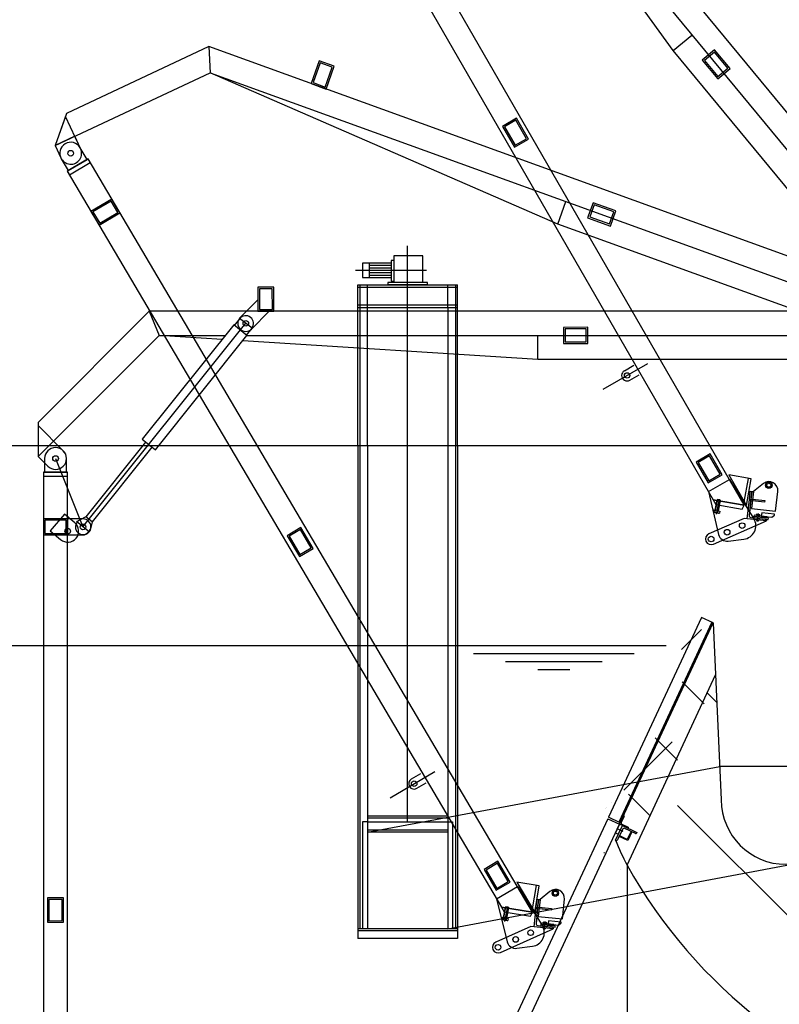
# Model space of a CAD drawing. Units: inches. Extents: x -30181 to 53819, y -13939 to 15761.
# Drawn here: x 40947 to 42080, y 9324 to 10792 of the extents above; entities that cross this region are included whole.
import ezdxf

# ---------------------------------------------------------------- set-up
doc = ezdxf.new("R2010")
doc.units = ezdxf.units.IN
doc.header["$MEASUREMENT"] = 0
for name, color, linetype in [('STAVBA-1', 2, 'Continuous'), ('STAVBA-4', 3, 'Continuous'), ('STAVBA-6', 3, 'Continuous'), ('TECHNO-1', 5, 'Continuous'), ('TECHNO-3', 4, 'Continuous'), ('TENKA-1', 7, 'Continuous'), ('TENKA-2', 7, 'Continuous'), ('TENKA-3', 7, 'Continuous'), ('ULTRA-1', 9, 'Continuous'), ('ULTRA-2', 9, 'Continuous'), ('ULTRA-3', 9, 'Continuous'), ('ŠRAFY', 7, 'Continuous')]:
    doc.layers.add(name, color=color, linetype=linetype)

msp = doc.modelspace()

# ---------------------------------------------------------------- hatches: boundary and pattern name
at = {"layer": 'ULTRA-1', "linetype": 'Continuous'}
h = msp.add_hatch(dxfattribs=at)
h.set_pattern_fill('DC_AD_ANSI37', color=5, scale=700, style=0)
h.set_pattern_definition([(45, (292007157.490531, 786888446.650405), (-61.871843353822904, 61.87184335382291), [8750]), (135, (292007157.490531, 786888446.650405), (-61.87184335382291, -61.87184335382288), [8750])])
h.paths.add_polyline_path([(41914.38421590176, 9664.165105920169), (41870.896561151174, 9656.088786343593), (41847.38662799885, 9605.671571997547), (41847.90866128385, 9605.428143878933), (41848.026661774325, 9605.361382413623), (41848.08137175177, 9605.321267398456), (41848.132765688824, 9605.276983549134), (41848.18052672473, 9605.228803890313), (41848.22436039683, 9605.177025465618), (41848.263996456, 9605.121967506246), (41848.299190532685, 9605.063969462826), (41848.32972564377, 9605.003388912592), (41848.35541353009, 9604.94059935477), (41848.376095817286, 9604.875987907868), (41848.39164499223, 9604.809952922944), (41848.401965189034, 9604.742901527632), (41848.406992780256, 9604.675247116087), (41848.406696769154, 9604.607406800253), (41848.40107898074, 9604.539798838232), (41848.3901740505, 9604.472840055598), (41848.374049211016, 9604.40694327551), (41848.35280387724, 9604.342514773529), (41848.32656903371, 9604.27995177279), (41843.944862896, 9594.883352636796), (41843.89239320896, 9594.758226635327), (41843.84990254141, 9594.629369631359), (41843.81765286241, 9594.497576071182), (41843.79584300196, 9594.363658505914), (41843.78460742511, 9594.228442581876), (41843.7840154029, 9594.092761950207), (41843.794070585376, 9593.957453127121), (41843.81471097901, 9593.823350336497), (41843.84580932884, 9593.691280366646), (41843.88717390327, 9593.562057472845), (41843.93854967593, 9593.436478357198), (41843.999619898044, 9593.315317256725), (41844.07000805144, 9593.19932116989), (41844.14928016975, 9593.089205251148), (41844.23694751398, 9592.985648401751), (41844.332469585795, 9592.889289084109), (41844.43525745988, 9592.800721385469), (41844.54467741479, 9592.720491355132), (41844.78067839571, 9592.586968424512), (41854.177277531686, 9588.205262286778), (41854.29527802216, 9588.138500821467), (41854.3499879996, 9588.098385806301), (41854.40138193666, 9588.05410195698), (41854.44914297257, 9588.005922298158), (41854.492976644666, 9587.954143873463), (41854.532612703835, 9587.89908591409), (41854.56780678052, 9587.84108787067), (41854.59834189161, 9587.780507320436), (41854.62402977792, 9587.717717762614), (41854.64471206512, 9587.653106315713), (41854.66026124007, 9587.587071330789), (41854.67058143687, 9587.520019935477), (41854.67560902809, 9587.452365523932), (41854.67531301699, 9587.384525208097), (41854.66969522858, 9587.316917246077), (41854.65879029834, 9587.249958463446), (41854.64266545885, 9587.184061683358), (41854.62142012508, 9587.119633181374), (41854.59518528154, 9587.057070180635), (41854.35175716281, 9586.535036895304), (41867.402589296114, 9580.44933392624), (41866.99687576484, 9579.579278450685), (41866.885606656004, 9579.382610966593), (41866.81874829738, 9579.291427670832), (41866.744941881865, 9579.205771109097), (41866.664642450494, 9579.126169382584), (41866.578345075985, 9579.053113262395), (41866.48658181038, 9578.987053163815), (41866.38991840467, 9578.928396369309), (41866.28895082093, 9578.877504517528), (41866.1843015579, 9578.83469137366), (41866.07661581308, 9578.80022089497), (41865.96655750485, 9578.774305603423), (41865.854805179326, 9578.757105275414), (41865.74204782677, 9578.748725956684), (41865.62898063372, 9578.749219308513), (41865.516300697, 9578.758582289229), (41865.404702725944, 9578.776757172935), (41865.294874759136, 9578.80363190544), (41865.18749392249, 9578.839040795072), (41865.083222254594, 9578.882765534257), (41859.93679652038, 9581.282583266257), (41853.7686478326, 9568.054945718544), (41840.64390858016, 9574.175112143239), (41838.29207311126, 9569.131584704293), (41838.24030210009, 9569.03106507465), (41838.1808040024, 9568.934917220198), (41838.1139456438, 9568.843733924441), (41838.04013922826, 9568.758077362709), (41837.95983979689, 9568.678475636189), (41837.87354242241, 9568.605419516003), (41837.78177915677, 9568.53935941742), (41837.68511575109, 9568.480702622917), (41837.58414816735, 9568.429810771137), (41837.47949890432, 9568.386997627269), (41837.37181315947, 9568.352527148578), (41837.26175485127, 9568.326611857032), (41837.15000252575, 9568.309411529022), (41837.03724517319, 9568.30103221029), (41836.924177980116, 9568.301525562121), (41836.811498043426, 9568.310888542834), (41836.699900072366, 9568.329063426543), (41836.59007210556, 9568.355938159046), (41836.48269126891, 9568.39134704868), (41836.37841960102, 9568.435071787866), (41835.508364125424, 9568.840785319153), (41847.24996573042, 9542.078670182505), (41852.56099417399, 9531.58477907673)], flags=0)
h.paths.add_polyline_path([(41984.78395313558, 9815.137829620107), (41981.255893636415, 9892.755138601668), (41870.896561151174, 9656.088786343593), (41914.38421590176, 9664.165105920169)], flags=0)
at = {"layer": 'ŠRAFY', "linetype": 'Continuous'}
h = msp.add_hatch(dxfattribs=at)
h.set_pattern_fill('DC_ANSI35', color=5, scale=120, angle=90, style=0)
h.set_pattern_definition([(135, (0, 0), (-212.13203435596427, -212.13203435596424), [30000]), (135, (-106.066017, -106.066017), (-212.13203435596427, -212.13203435596424), [375, -75, 15, -75])])
h.paths.add_polyline_path([(42785.255893636415, 10156.755138601657), (42784.0558936364, 10156.755138601657), (42665.255893636415, 10156.755138601657), (42665.255893636415, 10012.755138601657), (42468.4558936364, 10012.755138601657), (42468.4558936364, 9988.755138601657), (42185.255893636415, 9988.75513860165), (42185.255893636415, 9628.755138601657), (42185.13306269324, 9623.900403423919), (42184.45660724637, 9616.392932967137), (42183.19320774268, 9608.961679618944), (42181.35065346017, 9601.652459527377), (42178.94030435873, 9594.510336464857), (42175.97702104209, 9587.579343995058), (42172.479073137314, 9580.902213991354), (42168.4680266564, 9574.520113180584), (42163.96861103469, 9568.472389336508), (42159.00856666573, 9562.796328687706), (42153.61847387243, 9557.526926035549), (42147.83156436924, 9552.696668999648), (42141.68351637759, 9548.335337720848), (42135.21223465779, 9544.469821256782), (42128.457616813546, 9541.123951801856), (42121.46130731004, 9538.318357753877), (42114.26644072185, 9536.070336533106), (42106.91737579404, 9534.39374793791), (41876.81857074818, 9491.326494358658), (42106.91737579404, 9534.39374793791), (42104.27360228028, 9533.93705790452), (42096.78796682627, 9533.051074563278), (42089.255893636415, 9532.755138601657), (42081.72382044653, 9533.051074563278), (42074.23818499255, 9533.93705790452), (42066.845138706245, 9535.40762624348), (42059.59026217642, 9537.453713037321), (42052.518284129364, 9540.062703480573), (42045.6728056614, 9543.21851227957), (42039.096031423665, 9546.901682823664), (42032.82850941632, 9551.08950714166), (42026.9088809967, 9555.756165904051), (42021.373642642495, 9560.872887607748), (42016.256920938795, 9566.408125961956), (42011.59026217642, 9572.327754381578), (42007.40243785841, 9578.595276388922), (42003.71926731431, 9585.172050626657), (42000.56345851531, 9592.017529094606), (41997.95446807208, 9599.08950714166), (41995.90838127823, 9606.344383671487), (41994.437812939264, 9613.737429957793), (41993.55182959804, 9621.223065411781), (41993.255893636415, 9628.755138601657), (41990.999593212015, 9678.39374793791), (41914.38421590176, 9664.165105920169), (41852.56099417399, 9531.58477907673), (41876.81857074818, 9491.326494358658), (41911.99130647834, 9441.183033874091), (41950.98982696885, 9393.953769983324), (41993.57369337252, 9349.92988680357), (42039.48036199244, 9309.382806214064), (42088.426802951035, 9272.562514449906), (42140.11124516346, 9239.696020853811), (42194.21503685666, 9210.985958288024), (42250.40461016348, 9186.60933383532), (42308.33353767958, 9166.716437491508), (42329.255893636415, 9160.755138601657), (42329.255893636415, 9179.955138601661), (42332.13589363642, 9179.955138601661), (42332.13589363642, 9160.304369743804), (42461.255893636415, 9140.094899283391), (42461.255893636415, 9196.755138601657), (42401.255893636415, 9196.755138601657), (42401.255893636415, 9268.755138601657), (42377.255893636415, 9268.755138601657), (42377.255893636415, 9820.755138601657), (42785.255893636415, 9820.755138601657)], flags=0)
h.paths.add_polyline_path([(42468.4558936364, 10012.755138601657), (42185.255893636415, 10012.755138601657), (42185.255893636415, 9988.75513860165), (42468.4558936364, 9988.755138601657)], flags=0)
h.paths.add_polyline_path([(41984.78395313558, 9815.137829620107), (41914.38421590176, 9664.165105920169), (41990.999593212015, 9678.39374793791)], flags=0)
h.paths.add_polyline_path([(42785.255893636415, 9268.755138601657), (42689.255893636415, 9268.755138601657), (42689.255893636415, 9196.755138601657), (42629.255893636415, 9196.755138601657), (42629.255893636415, 9113.800049241956), (42782.37589363641, 9089.834171632763), (42782.37589363641, 9103.929552194124), (42785.255893636415, 9103.798340022433)], flags=0)

# ---------------------------------------------------------------- linework, layer by layer
at = {"color": 5, "linetype": 'Continuous', "ltscale": 0.125}
msp.add_line((41334.282375, 10156.755139, -1.244), (41226.282375, 10156.755139, -1.244), dxfattribs=at)
at = {"layer": 'STAVBA-1', "color": 5, "linetype": 'Continuous', "ltscale": 400}
for p, q in [((41842.315209, 9594.795879, -1.244), (41981.255894, 9892.755139, -1.244)), ((41981.255894, 9892.755139, -1.244), (41993.255894, 9628.755139, -1.244))]:
    msp.add_line(p, q, dxfattribs=at)
for centre, radius, start, end in [((42089.255894, 9628.755139, -1.244), 96, 180, 0), ((42181.949822, 9704.881586, -1.244), 372.19455, 201.438967, 207.749586), ((42532.523085, 9913.857716, -1.244), 780.051949, 209.344582, 254.895425)]:
    msp.add_arc(centre, radius, start, end, dxfattribs=at)
at = {"layer": 'STAVBA-4', "color": 5, "linetype": 'Continuous', "ltscale": 400}
for p, q in [((42268.521663, 10156.755139, -1.244), (40788.455894, 10156.755139, -1.244)), ((41465.255894, 10156.755139, -1.244), (41465.255894, 9436.755139, -1.244)), ((41585.255894, 10156.755139, -1.244), (41585.255894, 9436.755139, -1.244)), ((42185.255894, 9678.393748, -1.244), (41990.999593, 9678.393748, -1.244)), ((41585.255894, 9604.755139, -1.244), (41465.255894, 9604.755139, -1.244)), ((41852.560994, 9531.584779, -1.244), (41852.560994, 8524.296097, -1.244)), ((41585.255894, 9436.755139, -1.244), (41465.255894, 9436.755139, -1.244))]:
    msp.add_line(p, q, dxfattribs=at)
at = {"layer": 'STAVBA-6', "color": 5, "linetype": 'Continuous', "ltscale": 400}
msp.add_line((41852.560994, 9531.584779, -1.244), (41984.783953, 9815.13783, -1.244), dxfattribs=at)
at = {"layer": 'TECHNO-1', "color": 5, "linetype": 'Continuous', "ltscale": 400}
for p, q in [((41285.321842, 10321.307658, -1.244), (42151.927863, 10321.307658, -1.244)), ((41285.321842, 10321.307658, -1.244), (42151.927863, 10321.307658, -1.244)), ((41719.404064, 10285.307658, -1.244), (41719.404064, 10321.307658, -1.244))]:
    msp.add_line(p, q, dxfattribs=at)
at = {"layer": 'TECHNO-1', "color": 5, "linetype": 'Continuous', "ltscale": 400, "flags": 128}
for points in [[(42151.927863, 10357.307658), (42151.927863, 10357.307658), (41139.939974, 10357.307658), (40974.220051, 10191.587735), (40974.220051, 10140.676047), (41154.851662, 10321.307658), (41253.409129, 10321.307658)], [(41248.622435, 10315.328146), (41154.851662, 10321.307658), (41253.409129, 10321.307658)], [(42151.927863, 10285.307658), (42151.927863, 10285.307658), (41719.404064, 10285.307658), (41279.33455, 10313.369716)]]:
    msp.add_lwpolyline(points, dxfattribs=at)
for points in [[(41285.545605, 10321.128532), (41265.872662, 10336.877034), (41129.385642, 10166.378197), (41149.058585, 10150.629695), (41285.545605, 10321.128532)], [(41018.185012, 8813.033983), (41018.185012, 10117.391051), (40982.185012, 10117.391051), (40982.185012, 8843.241569), (41018.185012, 8813.033983), (41018.185012, 8813.033983)]]:
    msp.add_lwpolyline(points, close=True, dxfattribs=at)
at = {"layer": 'TECHNO-3', "color": 5, "linetype": 'Continuous', "ltscale": 400}
for p, q in [((41504.555894, 10439.955139, -1.244), (41504.555894, 10400.355139, -1.244)), ((41547.755894, 10439.955139, -1.244), (41504.555894, 10439.955139, -1.244)), ((41547.755894, 10400.355139, -1.244), (41547.755894, 10439.955139, -1.244)), ((41457.755894, 10429.155139, -1.244), (41457.755894, 10407.555139, -1.244)), ((41500.955894, 10429.155139, -1.244), (41457.755894, 10429.155139, -1.244)), ((41468.555894, 10407.555139, -1.244), (41468.555894, 10429.155139, -1.244)), ((41500.955894, 10432.755139, -1.244), (41500.955894, 10402.155139, -1.244)), ((41504.555894, 10432.755139, -1.244), (41500.955894, 10432.755139, -1.244)), ((41450.855894, 10396.755139, -1.244), (41599.655894, 10396.755139, -1.244)), ((41450.855894, 10156.755139, -1.244), (41450.855894, 10396.755139, -1.244)), ((41457.755894, 10407.555139, -1.244), (41500.955894, 10407.555139, -1.244)), ((41554.955894, 10400.355139, -1.244), (41495.555894, 10400.355139, -1.244)), ((41495.555894, 10400.355139, -1.244), (41495.555894, 10396.755139, -1.244)), ((41554.955894, 10396.755139, -1.244), (41495.555894, 10396.755139, -1.244)), ((41500.955894, 10402.155139, -1.244), (41504.555894, 10402.155139, -1.244)), ((41554.955894, 10396.755139, -1.244), (41554.955894, 10400.355139, -1.244)), ((41599.655894, 10156.755139, -1.244), (41599.655894, 10396.755139, -1.244)), ((41284.987786, 10357.307658, -1.244), (41301.895122, 10374.214994, -1.244)), ((41275.473067, 10347.792939, -1.244), (41284.987786, 10357.307658, -1.244)), ((41292.44363, 10330.822376, -1.244), (41318.928912, 10357.307658, -1.244)), ((41450.855894, 10363.155139, -1.244), (41599.655894, 10363.155139, -1.244)), ((41465.255894, 10156.755139, -1.244), (41465.255894, 10363.155139, -1.244)), ((41585.255894, 10363.155139, -1.244), (41585.255894, 10156.755139, -1.244)), ((41275.058684, 10346.43198, -1.244), (41266.809469, 10336.127105, -1.244)), ((41292.858013, 10332.183335, -1.244), (41284.608798, 10321.87846, -1.244)), ((40974.220051, 10186.835977, -1.244), (40974.220051, 10140.676047, -1.244)), ((41011.724995, 10149.331034, -1.244), (40974.220051, 10186.835977, -1.244)), ((40997.300017, 10163.756012, -1.244), (40974.220051, 10140.676047, -1.244)), ((41011.724995, 10149.331034, -1.244), (40997.300017, 10163.756012, -1.244)), ((41134.538079, 10162.253589, -1.244), (41045.293351, 10050.769564, -1.244)), ((41143.906147, 10154.754303, -1.244), (41054.661419, 10043.270277, -1.244)), ((40974.220051, 10140.676047, -1.244), (40988.64503, 10126.251068, -1.244)), ((40974.220051, 10140.676047, -1.244), (40988.64503, 10126.251068, -1.244)), ((40983.865012, 10137.791051, -1.244), (40983.865012, 10117.391051, -1.244)), ((41016.505012, 10117.391051, -1.244), (41016.505012, 10137.791051, -1.244)), ((40983.865012, 10117.391051, -1.244), (41016.505012, 10117.391051, -1.244)), ((41018.137012, 10047.791051, -1.244), (41018.185012, 10023.791051, -1.244)), ((41040.985012, 10047.791051, -1.244), (41018.137012, 10047.791051, -1.244)), ((41045.293351, 10050.769564, -1.244), (41035.818854, 10045.95051, -1.244)), ((41054.661419, 10043.270277, -1.244), (41045.293351, 10050.769564, -1.244)), ((41054.661419, 10043.270277, -1.244), (41052.033192, 10032.970676, -1.244)), ((41018.185012, 10023.791051, -1.244), (41040.985012, 10023.791051, -1.244)), ((40557.46567, 9859.155139, -1.244), (41911.014069, 9859.155139, -1.244)), ((41623.446915, 9847.155139, -1.244), (41863.446915, 9847.155139, -1.244)), ((41671.446915, 9835.155139, -1.244), (41815.446915, 9835.155139, -1.244)), ((41719.446915, 9823.155139, -1.244), (41767.446915, 9823.155139, -1.244)), ((41823.899816, 9600.73501, -1.244), (41340.703468, 8564.5171, -1.244)), ((41823.899816, 9600.73501, -1.244), (41841.300925, 9592.62074, -1.244)), ((41359.097139, 8558.531383, -1.244), (41841.300925, 9592.62074, -1.244)), ((41465.255894, 9596.27972, -1.244), (41585.255894, 9596.27972, -1.244))]:
    msp.add_line(p, q, dxfattribs=at)
at = {"layer": 'TECHNO-3', "color": 5, "linetype": 'Continuous', "ltscale": 400, "flags": 128}
for points in [[(41301.958349, 10357.307658), (41325.958517, 10357.307658), (41325.823557, 10393.397155), (41301.823725, 10393.307406), (41301.958349, 10357.307658)], [(41758.041547, 10333.307741), (41758.041547, 10309.307574), (41794.131044, 10309.442533), (41794.041295, 10333.442366), (41758.041547, 10333.307741)], [(40982.185012, 10023.791051), (41018.185012, 10023.791051), (41018.137012, 10047.791051), (40982.137012, 10047.791051), (40982.185012, 10023.791051)], [(41012.185012, 9446.604102), (41012.185012, 9482.604102), (40988.185012, 9482.556102), (40988.185012, 9446.556102), (41012.185012, 9446.604102)]]:
    msp.add_lwpolyline(points, close=True, dxfattribs=at)
at = {"layer": 'TECHNO-3', "color": 5, "linetype": 'Continuous', "ltscale": 400}
for centre, radius, start, end in [((41283.958349, 10339.307658, -1.244), 11.4, 321.322175, 141.322175), ((41283.958349, 10339.307658, -1.244), 12, 135, 315), ((41000.185012, 10137.791051, -1.244), 16.32, 0, 180), ((41000.185012, 10137.791051, -1.244), 16.32, 225, 45), ((41000.185012, 10137.791051, -1.244), 16.32, 225, 45), ((41040.987155, 10035.789375, -1.244), 11.4, 116.959448, 345.684901), ((41040.985012, 10035.791051, -1.244), 12, 270, 90)]:
    msp.add_arc(centre, radius, start, end, dxfattribs=at)
at = {"layer": 'TENKA-1', "color": 5, "linetype": 'Continuous', "ltscale": 400}
for p, q in [((41500.955894, 10425.555139, -1.244), (41468.555894, 10425.555139, -1.244)), ((41468.555894, 10421.955139, -1.244), (41500.955894, 10421.955139, -1.244)), ((41500.955894, 10414.755139, -1.244), (41468.555894, 10414.755139, -1.244)), ((41468.555894, 10411.155139, -1.244), (41500.955894, 10411.155139, -1.244)), ((41450.855894, 10393.155139, -1.244), (41599.655894, 10393.155139, -1.244)), ((41450.855894, 10366.755139, -1.244), (41599.655894, 10366.755139, -1.244)), ((41450.855894, 10156.755139, -1.244), (41450.855894, 9422.355139, -1.244)), ((41599.655894, 10156.755139, -1.244), (41599.655894, 9422.355139, -1.244)), ((40982.171637, 10111.271051, -1.244), (41018.185012, 10111.271051, -1.244)), ((41963.854784, 9900.869409, -1.244), (41824.914099, 9602.910149, -1.244)), ((41981.255894, 9892.755139, -1.244), (41963.854784, 9900.869409, -1.244)), ((41979.080755, 9893.769422, -1.244), (41840.14007, 9595.810162, -1.244)), ((41842.315209, 9594.795879, -1.244), (41824.914099, 9602.910149, -1.244)), ((41465.255894, 9436.755139, -1.244), (41450.855894, 9436.755139, -1.244)), ((41599.655894, 9436.755139, -1.244), (41585.255894, 9436.755139, -1.244)), ((41599.655894, 9422.355139, -1.244), (41450.855894, 9422.355139, -1.244))]:
    msp.add_line(p, q, dxfattribs=at)
at = {"layer": 'TENKA-1', "color": 5, "linetype": 'Continuous', "ltscale": 400, "flags": 128}
for points in [[(41304.349391, 10359.707658), (41323.549525, 10359.707658), (41323.432549, 10390.988197), (41304.232683, 10390.916398), (41304.349391, 10359.707658)], [(41760.441547, 10330.9167), (41760.441547, 10311.716565), (41791.722086, 10311.833542), (41791.650287, 10331.033407), (41760.441547, 10330.9167)], [(40984.345012, 10025.951051), (41016.025012, 10025.951051), (41015.977012, 10045.631051), (40984.297012, 10045.631051), (40984.345012, 10025.951051)], [(41010.025012, 9448.764102), (41010.025012, 9480.444102), (40990.345012, 9480.396102), (40990.345012, 9448.716102), (41010.025012, 9448.764102)]]:
    msp.add_lwpolyline(points, close=True, dxfattribs=at)
at = {"layer": 'TENKA-1', "color": 5, "linetype": 'Continuous', "ltscale": 400}
msp.add_circle((41040.985012, 10035.791051, -1.244), 4.2, dxfattribs=at)
at = {"layer": 'TENKA-2', "color": 5, "linetype": 'Continuous', "ltscale": 400}
for p, q in [((41921.630039, 10746.152673, -1.244), (41949.372921, 10769.094611, -1.244)), ((41228.827476, 10751.795066, -1.244), (41230.610665, 10712.86977, -1.244)), ((41015.019495, 10647.824716, -1.244), (40999.32496, 10604.4148, -1.244)), ((41037.538242, 10599.80235, -1.244), (41015.019495, 10647.824716, -1.244)), ((41028.877185, 10618.272491, -1.244), (40999.32496, 10604.4148, -1.244)), ((41037.538242, 10599.80235, -1.244), (41028.877185, 10618.272491, -1.244)), ((40999.32496, 10604.4148, -1.244), (41007.986017, 10585.94466, -1.244)), ((40999.32496, 10604.4148, -1.244), (41007.986017, 10585.94466, -1.244)), ((41047.186947, 10583.603626, -1.244), (41036.815658, 10601.170536, -1.244)), ((41008.708601, 10584.576473, -1.244), (41019.07989, 10567.009562, -1.244)), ((41019.07989, 10567.009562, -1.244), (41047.186947, 10583.603626, -1.244)), ((41749.289279, 10487.064745, -1.244), (41761.529403, 10520.920016, -1.244)), ((41465.255894, 10363.155139, -1.244), (41465.255894, 10396.755139, -1.244)), ((41585.255894, 10363.155139, -1.244), (41585.255894, 10396.755139, -1.244)), ((41139.939974, 10357.307658, -1.244), (41154.851662, 10321.307658, -1.244)), ((41293.79482, 10331.433406, -1.244), (41274.121877, 10347.181909, -1.244)), ((41848.645716, 10268.734434, -1.244), (41862.721034, 10276.860822, -1.244)), ((41856.805716, 10254.600899, -1.244), (41870.881034, 10262.727288, -1.244)), ((41000.185012, 10137.791051, -1.244), (41040.985012, 10035.791051, -1.244)), ((41974.081324, 10088.779141, -1.244), (42005.328827, 10106.656879, -1.244)), ((42005.328827, 10106.656879, -1.244), (42041.992897, 10047.952847, -1.244)), ((42027.486109, 10073.07934, -1.244), (42033.672798, 10108.165799, -1.244)), ((42030.659786, 10067.582371, -1.244), (42037.690814, 10107.457314, -1.244)), ((42056.088615, 10100.417978, -1.244), (42041.231684, 10088.503778, -1.244)), ((41974.081324, 10088.779141, -1.244), (41989.129737, 10024.404468, -1.244)), ((42041.231684, 10088.503778, -1.244), (42038.463797, 10063.323268, -1.244)), ((42074.248258, 10059.389776, -1.244), (42077.467664, 10088.677925, -1.244)), ((41981.293697, 10076.286944, -1.244), (42027.574405, 10068.126407, -1.244)), ((42031.951027, 10048.004574, -1.244), (42035.097821, 10076.632142, -1.244)), ((42037.326112, 10074.938531, -1.244), (42034.91357, 10052.990729, -1.244)), ((42035.097821, 10076.632142, -1.244), (42036.052073, 10076.527249, -1.244)), ((42038.463797, 10063.323268, -1.244), (42074.248258, 10059.389776, -1.244)), ((42047.236173, 10044.285413, -1.244), (42048.49067, 10055.698048, -1.244)), ((41013.256782, 10055.039785, -1.244), (40992.176504, 10030.120084, -1.244)), ((41028.831595, 10041.864612, -1.244), (41013.256782, 10055.039785, -1.244)), ((41050.823627, 10027.915124, -1.244), (41031.150684, 10043.663627, -1.244)), ((42027.179765, 10048.529039, -1.244), (41974.656489, 10025.443266, -1.244)), ((41981.416494, 10010.063333, -1.244), (42060.578596, 10044.85778, -1.244)), ((42060.578596, 10044.85778, -1.244), (42027.179765, 10048.529039, -1.244)), ((42060.578596, 10044.85778, -1.244), (42027.179765, 10048.529039, -1.244)), ((42060.578596, 10044.85778, -1.244), (42031.951027, 10048.004574, -1.244)), ((42037.461647, 10049.813292, -1.244), (42059.40945, 10047.40075, -1.244)), ((42060.683489, 10045.812032, -1.244), (42060.578596, 10044.85778, -1.244)), ((40992.176504, 10030.120084, -1.244), (41007.751317, 10016.944911, -1.244)), ((42003.507508, 10014.708496, -1.244), (42026.756352, 10017.498136, -1.244)), ((41465.255894, 9580.755139, -1.244), (41990.999593, 9678.393748, -1.244)), ((41499.292773, 9631.971903, -1.244), (41565.87264, 9671.279844, -1.244)), ((41530.893558, 9660.104618, -1.244), (41544.889199, 9668.367474, -1.244)), ((41539.19059, 9646.05109, -1.244), (41553.186231, 9654.313945, -1.244)), ((41841.300925, 9592.62074, -1.244), (41847.386628, 9605.671572, -1.244)), ((41848.326569, 9604.279952, -1.244), (41843.944863, 9594.883353, -1.244)), ((41847.386628, 9605.671572, -1.244), (41847.908661, 9605.428144, -1.244)), ((41465.255894, 9596.27972, -1.244), (41458.055894, 9596.27972, -1.244)), ((41458.055894, 9596.27972, -1.244), (41458.055894, 9436.755139, -1.244)), ((41585.255894, 9596.27972, -1.244), (41592.455894, 9596.27972, -1.244)), ((41592.455894, 9596.27972, -1.244), (41592.455894, 9436.755139, -1.244)), ((41835.508364, 9568.840785, -1.244), (41845.651202, 9590.592172, -1.244)), ((41854.351757, 9586.535037, -1.244), (41841.300925, 9592.62074, -1.244)), ((41844.780678, 9592.586968, -1.244), (41854.177278, 9588.205262, -1.244)), ((41845.651202, 9590.592172, -1.244), (41867.402589, 9580.449334, -1.244)), ((41865.083222, 9578.882766, -1.244), (41849.422224, 9586.185609, -1.244)), ((41854.595185, 9587.05707, -1.244), (41854.351757, 9586.535037, -1.244)), ((41585.255894, 9580.755139, -1.244), (41465.255894, 9580.755139, -1.244)), ((41845.594917, 9584.792583, -1.244), (41838.292073, 9569.131585, -1.244)), ((41840.717816, 9574.140649, -1.244), (41840.961244, 9574.662682, -1.244)), ((41853.768648, 9568.054946, -1.244), (41840.717816, 9574.140649, -1.244)), ((41842.109436, 9575.08059, -1.244), (41851.506035, 9570.698884, -1.244)), ((41859.854351, 9581.105778, -1.244), (41853.768648, 9568.054946, -1.244)), ((41853.802419, 9571.534699, -1.244), (41858.184125, 9580.931298, -1.244)), ((41859.332318, 9581.349206, -1.244), (41859.854351, 9581.105778, -1.244)), ((41867.402589, 9580.449334, -1.244), (41866.996876, 9579.579278, -1.244)), ((41836.37842, 9568.435072, -1.244), (41835.508364, 9568.840785, -1.244)), ((41585.255894, 9436.755139, -1.244), (42106.917376, 9534.393748, -1.244)), ((41658.072903, 9481.377415, -1.244), (41689.145108, 9499.55812, -1.244)), ((41689.145108, 9499.55812, -1.244), (41726.378211, 9441.213339, -1.244)), ((41711.62781, 9466.197599, -1.244), (41717.473069, 9501.342551, -1.244)), ((41714.854782, 9460.731747, -1.244), (41721.497783, 9500.673166, -1.244)), ((41737.621301, 9492.288396, -1.244), (41722.855269, 9480.261722, -1.244)), ((41658.072903, 9481.377415, -1.244), (41673.746506, 9417.152096, -1.244)), ((41665.406394, 9468.955933, -1.244), (41711.764258, 9461.245758, -1.244)), ((41713.882413, 9439.693213, -1.244), (41716.811731, 9468.343851, -1.244)), ((41716.811731, 9468.343851, -1.244), (41717.766752, 9468.246207, -1.244)), ((41722.855269, 9480.261722, -1.244), (41720.278672, 9455.060921, -1.244)), ((41756.09197, 9451.399273, -1.244), (41759.088882, 9480.711025, -1.244)), ((41719.052818, 9466.667209, -1.244), (41716.807008, 9444.70172, -1.244)), ((41720.278672, 9455.060921, -1.244), (41756.09197, 9451.399273, -1.244)), ((41709.107306, 9440.181432, -1.244), (41656.760847, 9416.697485, -1.244)), ((41742.533051, 9436.763895, -1.244), (41709.107306, 9440.181432, -1.244)), ((41742.533051, 9436.763895, -1.244), (41709.107306, 9440.181432, -1.244)), ((41742.533051, 9436.763895, -1.244), (41713.882413, 9439.693213, -1.244)), ((41719.37914, 9441.543724, -1.244), (41741.344629, 9439.297914, -1.244)), ((41663.637446, 9401.369329, -1.244), (41742.533051, 9436.763895, -1.244)), ((41742.630695, 9437.718916, -1.244), (41742.533051, 9436.763895, -1.244)), ((41688.217869, 9407.596375, -1.244), (41711.438491, 9410.611927, -1.244))]:
    msp.add_line(p, q, dxfattribs=at)
at = {"layer": 'TENKA-2', "color": 5, "linetype": 'Continuous', "ltscale": 400, "flags": 128}
for points in [[(42252.752861, 10458.718309), (42252.752861, 10458.718309), (41607.837217, 11238.592208), (41374.518206, 11260.692544), (41335.283846, 11228.247744), (41589.597197, 11204.158793), (42225.009979, 10435.776371)], [(42197.267098, 10412.834434), (42197.267098, 10412.834434), (41921.630039, 10746.152673), (41589.597197, 11204.158793), (42225.009979, 10435.776371)], [(42180.525372, 10407.715711), (42180.525372, 10407.715711), (41228.827476, 10751.795066), (41016.635109, 10652.293384), (40999.32496, 10604.4148), (41230.610665, 10712.86977), (42168.285248, 10373.86044)], [(42156.045125, 10340.005169), (42156.045125, 10340.005169), (41749.289279, 10487.064745), (41230.610665, 10712.86977), (42168.285248, 10373.86044)]]:
    msp.add_lwpolyline(points, dxfattribs=at)
for points in [[(42027.574405, 10068.126407), (41375.395871, 11197.732764), (41344.218957, 11179.732764), (41981.293697, 10076.286944), (42027.574405, 10068.126407), (42027.574405, 10068.126407)], [(41983.243356, 10746.966557), (41964.747972, 10731.671825), (41987.850949, 10703.94598), (42006.288879, 10719.309662), (41983.243356, 10746.966557)], [(41381.193476, 10696.708263), (41403.763814, 10688.548123), (41415.907448, 10722.533447), (41393.30691, 10730.60907), (41381.193476, 10696.708263)], [(41705.593193, 10613.814225), (41687.593193, 10644.99114), (41666.832583, 10632.949571), (41684.832583, 10601.772656), (41705.593193, 10613.814225)], [(41711.764258, 9461.245758), (41048.633634, 10584.457732), (41017.633203, 10566.155456), (41665.406394, 9468.955933), (41711.764258, 9461.245758), (41711.764258, 9461.245758)], [(41020.733072, 10560.878583), (41051.745021, 10579.187659), (41048.633634, 10584.457732), (41017.633203, 10566.155456), (41020.733072, 10560.878583)], [(41065.21912, 10485.554336), (41096.219551, 10503.856612), (41083.9767, 10524.499163), (41052.976269, 10506.196887), (41065.21912, 10485.554336)], [(41801.945096, 10519.068308), (41793.784957, 10496.49797), (41827.77028, 10484.354336), (41835.845903, 10506.954874), (41801.945096, 10519.068308)], [(41994.489021, 10113.431974), (41976.489021, 10144.608888), (41955.728411, 10132.567319), (41973.728411, 10101.390404), (41994.489021, 10113.431974)], [(42030.659786, 10067.582371), (42037.690814, 10107.457314), (42004.231764, 10113.357047), (42030.659786, 10067.582371)], [(42037.483451, 10076.36991), (42035.097821, 10076.632142), (42036.460422, 10089.028243), (42038.846053, 10088.766011), (42037.483451, 10076.36991)], [(42038.463797, 10063.323268), (42036.078166, 10063.585501), (42038.846053, 10088.766011), (42041.231684, 10088.503778), (42038.463797, 10063.323268)], [(41981.293697, 10076.286944), (41985.288244, 10069.368187), (42024.539786, 10062.447081), (42027.574405, 10068.126407), (41981.293697, 10076.286944)], [(42039.716624, 10074.720708), (42039.978857, 10077.106338), (42058.016869, 10075.123568), (42057.754636, 10072.737937), (42039.716624, 10074.720708)], [(42052.910693, 10051.978235), (42068.417293, 10050.273721), (42072.389088, 10053.458818), (42072.520205, 10054.651634), (42053.435159, 10056.749496), (42052.910693, 10051.978235)], [(42041.755783, 10049.341273), (42063.226459, 10046.981178), (42063.436245, 10048.889683), (42041.965569, 10051.249778), (42041.755783, 10049.341273)], [(42041.965569, 10051.249778), (42061.050615, 10049.151915), (42061.260401, 10051.06042), (42042.175355, 10053.158282), (42041.965569, 10051.249778)], [(41384.492661, 10003.777231), (41366.190386, 10034.777661), (41345.547835, 10022.53481), (41363.85011, 9991.53438), (41384.492661, 10003.777231)], [(41835.215222, 9579.569908), (41839.565499, 9577.54134), (41845.651202, 9590.592172), (41841.300925, 9592.62074), (41835.215222, 9579.569908)], [(41678.239941, 9506.227502), (41659.937666, 9537.227932), (41639.295115, 9524.985081), (41657.59739, 9493.984651), (41678.239941, 9506.227502)], [(41714.854782, 9460.731747), (41721.497783, 9500.673166), (41687.982953, 9506.247305), (41714.854782, 9460.731747)], [(41665.406394, 9468.955933), (41669.468022, 9462.076341), (41708.785001, 9455.537196), (41711.764258, 9461.245758), (41665.406394, 9468.955933)], [(41719.199284, 9468.099741), (41716.811731, 9468.343851), (41718.080162, 9480.749942), (41720.467716, 9480.505832), (41719.199284, 9468.099741)], [(41720.278672, 9455.060921), (41717.891118, 9455.30503), (41720.467716, 9480.505832), (41722.855269, 9480.261722), (41720.278672, 9455.060921)], [(41721.444915, 9466.467545), (41721.689025, 9468.855098), (41739.741574, 9467.009357), (41739.497464, 9464.621804), (41721.444915, 9466.467545)], [(41723.676735, 9441.104327), (41745.164714, 9438.907338), (41745.360002, 9440.817381), (41723.872023, 9443.014369), (41723.676735, 9441.104327)], [(41723.872023, 9443.014369), (41742.972449, 9441.06149), (41743.167737, 9442.971533), (41724.067311, 9444.924412), (41723.872023, 9443.014369)], [(41734.811301, 9443.825917), (41750.330397, 9442.239204), (41754.277891, 9445.454369), (41754.399946, 9446.648145), (41735.29952, 9448.601024), (41734.811301, 9443.825917)]]:
    msp.add_lwpolyline(points, close=True, dxfattribs=at)
at = {"layer": 'TENKA-2', "color": 5, "linetype": 'Continuous', "ltscale": 400}
for centre, radius in [((41022.762129, 10592.873505, -1.244), 4.2), ((41022.762129, 10592.873505, -1.244), 4.2), ((41283.958349, 10339.307658, -1.244), 4.2), ((41283.958349, 10339.307658, -1.244), 4.2), ((41000.185012, 10137.791051, -1.244), 4.2), ((41000.185012, 10137.791051, -1.244), 4.2), ((41018.273221, 10029.44916, -1.244), 4.2), ((41018.291456, 10029.404761, -1.244), 4.2), ((41978.036492, 10017.753299, -1.244), 4.2), ((41535.042074, 9653.077854, -1.244), 4.08), ((41660.199147, 9409.033407, -1.244), 4.2)]:
    msp.add_circle(centre, radius, dxfattribs=at)
for centre, radius, start, end in [((41022.762129, 10592.873505, -1.244), 16.32, 30.557083, 210.557083), ((41022.762129, 10592.873505, -1.244), 16.32, 205.122917, 25.122917), ((41022.762129, 10592.873505, -1.244), 16.32, 205.122917, 25.122917), ((41852.725716, 10261.667666, -1.244), 8.16, 120, 300), ((42064.346695, 10090.120206, -1.244), 13.2, 353.727129, 128.727129), ((42035.894733, 10075.095871, -1.244), 1.44, 353.727129, 83.727129), ((41018.291456, 10029.404761, -1.244), 16.32, 229.771177, 49.771177), ((42024.325979, 10037.752847, -1.244), 20.4, 276.842237, 30), ((42037.776327, 10052.676049, -1.244), 2.88, 173.727129, 263.727129), ((42059.25211, 10045.969372, -1.244), 1.44, 353.727129, 83.727129), ((41978.036492, 10017.753299, -1.244), 8.4, 113.727129, 293.727129), ((42001.927766, 10027.874058, -1.244), 13.26, 195.168488, 276.842237), ((41535.042074, 9653.077854, -1.244), 8.16, 120.557083, 300.557083), ((41847.543519, 9604.645094, -1.244), 0.864, 335, 65), ((41845.510963, 9594.153068, -1.244), 1.728, 155, 245), ((41848.205083, 9583.575443, -1.244), 2.88, 65, 155), ((41853.812135, 9587.422212, -1.244), 0.864, 335, 65), ((41841.744294, 9574.29754, -1.244), 0.864, 65, 155), ((41852.236319, 9572.264983, -1.244), 1.728, 245, 335), ((41858.967175, 9580.566156, -1.244), 0.864, 65, 155), ((41865.691793, 9580.187849, -1.244), 1.44, 245, 335), ((41836.98699, 9569.740155, -1.244), 1.44, 245, 335), ((41745.957339, 9482.053629, -1.244), 13.2, 354.162212, 129.162212), ((41717.620286, 9466.813675, -1.244), 1.44, 354.162212, 84.162212), ((41708.811301, 9430.84205, -1.244), 20.4, 277.39932, 30.557083), ((41719.672071, 9444.408788, -1.244), 2.88, 174.162212, 264.162212), ((41741.198163, 9437.865382, -1.244), 1.44, 354.162212, 84.162212), ((41660.199147, 9409.033407, -1.244), 8.4, 114.162212, 294.162212), ((41686.510196, 9420.745955, -1.244), 13.26, 195.725571, 277.39932)]:
    msp.add_arc(centre, radius, start, end, dxfattribs=at)
at = {"layer": 'TENKA-3', "color": 5, "linetype": 'Continuous', "ltscale": 400}
for p, q in [((41525.255894, 9596.27972, -1.244), (41525.255894, 10455.085621, -1.244)), ((41447.675894, 10418.355139, -1.244), (41553.515894, 10418.355139, -1.244))]:
    msp.add_line(p, q, dxfattribs=at)
at = {"layer": 'ULTRA-1', "color": 5, "linetype": 'Continuous', "ltscale": 400}
for p, q in [((41984.182103, 10060.562256, -1.244), (41987.28315, 10076.223687, -1.244)), ((41984.662379, 10060.467159, -1.244), (41987.858523, 10076.608866, -1.244)), ((41989.97338, 10077.207009, -1.244), (41985.522028, 10054.726036, -1.244)), ((41987.858523, 10076.608866, -1.244), (41987.28315, 10076.223687, -1.244)), ((41987.858523, 10076.608866, -1.244), (41987.28315, 10076.223687, -1.244)), ((41987.28315, 10076.223687, -1.244), (41992.085907, 10075.272716, -1.244)), ((41991.700728, 10075.848089, -1.244), (41987.858523, 10076.608866, -1.244)), ((41987.858523, 10076.608866, -1.244), (41991.700728, 10075.848089, -1.244)), ((41988.504584, 10059.706381, -1.244), (41991.700728, 10075.848089, -1.244)), ((41988.98486, 10059.611284, -1.244), (41992.085907, 10075.272716, -1.244)), ((41991.700728, 10075.848089, -1.244), (41992.085907, 10075.272716, -1.244)), ((41982.1931, 10060.956089, -1.244), (41981.643803, 10058.181937, -1.244)), ((41981.643803, 10058.181937, -1.244), (41982.199372, 10057.627478, -1.244)), ((41986.583482, 10060.08677, -1.244), (41982.1931, 10060.956089, -1.244)), ((41982.199372, 10057.627478, -1.244), (41989.699629, 10056.142387, -1.244)), ((41983.838994, 10057.747278, -1.244), (41984.388291, 10060.52143, -1.244)), ((41986.583482, 10060.08677, -1.244), (41990.973863, 10059.217451, -1.244)), ((41988.229376, 10056.877959, -1.244), (41988.778673, 10059.652111, -1.244)), ((41990.973863, 10059.217451, -1.244), (41990.424567, 10056.443299, -1.244))]:
    msp.add_line(p, q, dxfattribs=at)
for centre, radius, start, end in [((41982.977884, 10059.158945, -1.244), 1.653576, 216.216997, 301.383003), ((41987.107335, 10062.732422, -1.244), 5.961016, 236.750503, 280.849497), ((41989.563456, 10057.854966, -1.244), 1.653576, 216.216997, 301.383003)]:
    msp.add_arc(centre, radius, start, end, dxfattribs=at)
at = {"layer": 'ULTRA-2', "color": 5, "linetype": 'Continuous', "ltscale": 400}
for p, q in [((41453.975894, 10396.755139, -1.244), (41453.975894, 9436.755139, -1.244)), ((41596.535894, 10396.755139, -1.244), (41596.535894, 9436.755139, -1.244)), ((42045.522477, 10052.790361, -1.244), (42045.704241, 10054.443937, -1.244)), ((42048.139432, 10052.5027, -1.244), (42045.522477, 10052.790361, -1.244)), ((42045.704241, 10054.443937, -1.244), (42046.113896, 10054.656916, -1.244)), ((42046.026248, 10046.4574, -1.244), (42045.900376, 10045.312297, -1.244)), ((42046.026248, 10046.4574, -1.244), (42045.900376, 10045.312297, -1.244)), ((42046.155184, 10044.994554, -1.244), (42045.900376, 10045.312297, -1.244)), ((42046.155184, 10044.994554, -1.244), (42045.900376, 10045.312297, -1.244)), ((42045.900376, 10045.312297, -1.244), (42048.763133, 10044.997618, -1.244)), ((42046.113896, 10054.656916, -1.244), (42050.58454, 10054.165494, -1.244)), ((42046.312524, 10046.425932, -1.244), (42046.155184, 10044.994554, -1.244)), ((42046.155184, 10044.994554, -1.244), (42048.44539, 10044.74281, -1.244)), ((42048.44539, 10044.74281, -1.244), (42046.155184, 10044.994554, -1.244)), ((42047.012719, 10054.300106, -1.244), (42046.830955, 10052.646531, -1.244)), ((42048.139432, 10052.5027, -1.244), (42050.756387, 10052.21504, -1.244)), ((42048.602729, 10046.174189, -1.244), (42048.44539, 10044.74281, -1.244)), ((42048.889005, 10046.142721, -1.244), (42048.763133, 10044.997618, -1.244)), ((42049.629673, 10054.012446, -1.244), (42049.447909, 10052.35887, -1.244)), ((42050.938151, 10053.868616, -1.244), (42050.58454, 10054.165494, -1.244)), ((42050.938151, 10053.868616, -1.244), (42050.58454, 10054.165494, -1.244)), ((42050.756387, 10052.21504, -1.244), (42050.938151, 10053.868616, -1.244)), ((41585.255894, 9601.635139, -1.244), (41465.255894, 9601.635139, -1.244)), ((41585.255894, 9583.875139, -1.244), (41465.255894, 9583.875139, -1.244)), ((41668.447552, 9453.260071, -1.244), (41671.39618, 9468.950913, -1.244)), ((41668.928729, 9453.169648, -1.244), (41671.96778, 9469.341668, -1.244)), ((41674.076722, 9469.960345, -1.244), (41669.844157, 9447.437155, -1.244)), ((41671.96778, 9469.341668, -1.244), (41671.39618, 9468.950913, -1.244)), ((41671.96778, 9469.341668, -1.244), (41671.39618, 9468.950913, -1.244)), ((41671.39618, 9468.950913, -1.244), (41676.207955, 9468.046683, -1.244)), ((41675.817201, 9468.618283, -1.244), (41671.96778, 9469.341668, -1.244)), ((41671.96778, 9469.341668, -1.244), (41675.817201, 9468.618283, -1.244)), ((41672.77815, 9452.446264, -1.244), (41675.817201, 9468.618283, -1.244)), ((41675.817201, 9468.618283, -1.244), (41676.207955, 9468.046683, -1.244)), ((41666.454813, 9453.634547, -1.244), (41665.932515, 9450.855186, -1.244)), ((41670.85344, 9452.807956, -1.244), (41666.454813, 9453.634547, -1.244)), ((41673.259327, 9452.355841, -1.244), (41676.207955, 9468.046683, -1.244)), ((41665.932515, 9450.855186, -1.244), (41666.493449, 9450.306154, -1.244)), ((41666.493449, 9450.306154, -1.244), (41674.00779, 9448.894057, -1.244)), ((41668.131828, 9450.44189, -1.244), (41668.654126, 9453.221251, -1.244)), ((41670.85344, 9452.807956, -1.244), (41675.252066, 9451.981364, -1.244)), ((41672.530454, 9449.615299, -1.244), (41673.052753, 9452.39466, -1.244)), ((41675.252066, 9451.981364, -1.244), (41674.729768, 9449.202003, -1.244)), ((41727.417131, 9444.581917, -1.244), (41727.586333, 9446.236825, -1.244)), ((41730.036194, 9444.314137, -1.244), (41727.417131, 9444.581917, -1.244)), ((41727.586333, 9446.236825, -1.244), (41727.994359, 9446.452909, -1.244)), ((41727.994359, 9446.452909, -1.244), (41732.468605, 9445.99545, -1.244)), ((41728.895865, 9446.102935, -1.244), (41728.726662, 9444.448027, -1.244)), ((41729.19536, 9436.090228, -1.244), (41730.363158, 9447.51206, -1.244)), ((41730.036194, 9444.314137, -1.244), (41732.655258, 9444.046357, -1.244)), ((41731.514928, 9445.835155, -1.244), (41731.345726, 9444.180247, -1.244)), ((41732.82446, 9445.701265, -1.244), (41732.468605, 9445.99545, -1.244)), ((41732.82446, 9445.701265, -1.244), (41732.468605, 9445.99545, -1.244)), ((41732.655258, 9444.046357, -1.244), (41732.82446, 9445.701265, -1.244)), ((41599.655894, 9433.635139, -1.244), (41450.855894, 9433.635139, -1.244)), ((41727.968977, 9438.252965, -1.244), (41727.851804, 9437.106939, -1.244)), ((41727.968977, 9438.252965, -1.244), (41727.851804, 9437.106939, -1.244)), ((41728.109017, 9436.79114, -1.244), (41727.851804, 9437.106939, -1.244)), ((41727.851804, 9437.106939, -1.244), (41730.716868, 9436.814007, -1.244)), ((41728.109017, 9436.79114, -1.244), (41727.851804, 9437.106939, -1.244)), ((41728.255483, 9438.223671, -1.244), (41728.109017, 9436.79114, -1.244)), ((41730.401068, 9436.556794, -1.244), (41728.109017, 9436.79114, -1.244)), ((41728.109017, 9436.79114, -1.244), (41730.401068, 9436.556794, -1.244)), ((41730.547534, 9437.989326, -1.244), (41730.401068, 9436.556794, -1.244)), ((41730.834041, 9437.960033, -1.244), (41730.716868, 9436.814007, -1.244))]:
    msp.add_line(p, q, dxfattribs=at)
at = {"layer": 'ULTRA-2', "color": 5, "linetype": 'Continuous', "ltscale": 400, "flags": 128}
for points in [[(41982.930196, 10743.593278), (41968.133889, 10731.357492), (41988.158374, 10707.326141), (42002.908718, 10719.617087), (41982.930196, 10743.593278)], [(41384.258078, 10698.152318), (41402.314348, 10691.624207), (41412.839832, 10721.080955), (41394.759402, 10727.541453), (41384.258078, 10698.152318)], [(41702.642578, 10614.60484), (41686.802578, 10642.040525), (41669.783198, 10632.158956), (41685.623198, 10604.723271), (41702.642578, 10614.60484)], [(41065.981009, 10488.512499), (41093.261388, 10504.618501), (41083.21481, 10521.541), (41055.934431, 10505.434998), (41065.981009, 10488.512499)], [(41803.389152, 10516.003706), (41796.86104, 10497.947436), (41826.317789, 10487.421952), (41832.778287, 10505.502382), (41803.389152, 10516.003706)], [(41991.538406, 10114.222588), (41975.698406, 10141.658273), (41958.679026, 10131.776704), (41974.519026, 10104.341019), (41991.538406, 10114.222588)], [(41381.534499, 10004.53912), (41365.428496, 10031.819499), (41348.505997, 10021.772921), (41364.612, 9994.492542), (41381.534499, 10004.53912)], [(41675.281779, 9506.989391), (41659.175776, 9534.26977), (41642.253277, 9524.223192), (41658.35928, 9496.942813), (41675.281779, 9506.989391)]]:
    msp.add_lwpolyline(points, close=True, dxfattribs=at)
at = {"layer": 'ULTRA-2', "color": 5, "linetype": 'Continuous', "ltscale": 400}
for centre, radius in [((42064.144046, 10097.917573, -1.244), 4.8), ((42064.144046, 10097.917573, -1.244), 3), ((42024.325979, 10037.752847, -1.244), 4.2), ((42001.927766, 10027.874058, -1.244), 4.2), ((41745.695487, 9489.849232, -1.244), 4.8), ((41745.695487, 9489.849232, -1.244), 3), ((41686.475987, 9420.821863, -1.244), 4.2), ((41686.510196, 9420.745955, -1.244), 4.2), ((41708.811301, 9430.84205, -1.244), 4.2), ((41708.811301, 9430.84205, -1.244), 4.2)]:
    msp.add_circle(centre, radius, dxfattribs=at)
for centre, radius, start, end in [((42046.280226, 10053.660118, -1.244), 0.972692, 41.144125, 126.310132), ((42047.966087, 10050.925719, -1.244), 3.50648, 61.677632, 105.776626), ((42050.205658, 10053.228628, -1.244), 0.972692, 41.144125, 126.310132), ((41667.257033, 9451.845118, -1.244), 1.653576, 216.77408, 301.940086), ((41671.351545, 9455.458575, -1.244), 5.961016, 237.307586, 281.40658), ((41673.854973, 9450.605231, -1.244), 1.653576, 216.77408, 301.940086), ((41728.168253, 9445.457404, -1.244), 0.972692, 41.579209, 126.745215), ((41729.87483, 9442.735885, -1.244), 3.50648, 62.112715, 106.211709), ((41732.096849, 9445.055734, -1.244), 0.972692, 41.579209, 126.745215)]:
    msp.add_arc(centre, radius, start, end, dxfattribs=at)
at = {"layer": 'ULTRA-3', "color": 5, "linetype": 'Continuous', "ltscale": 400}
for p, q in [((41040.987155, 10035.789375, -1.244), (41283.958349, 10339.307658, -1.244)), ((41816.772896, 10240.910296, -1.244), (41883.731799, 10279.569037, -1.244)), ((41838.829088, 9585.829055, -1.244), (41846.387614, 9582.304457, -1.244))]:
    msp.add_line(p, q, dxfattribs=at)
msp.add_circle((41852.725716, 10261.667666, -1.244), 4.08, dxfattribs=at)

doc.saveas('drawing.dxf')
